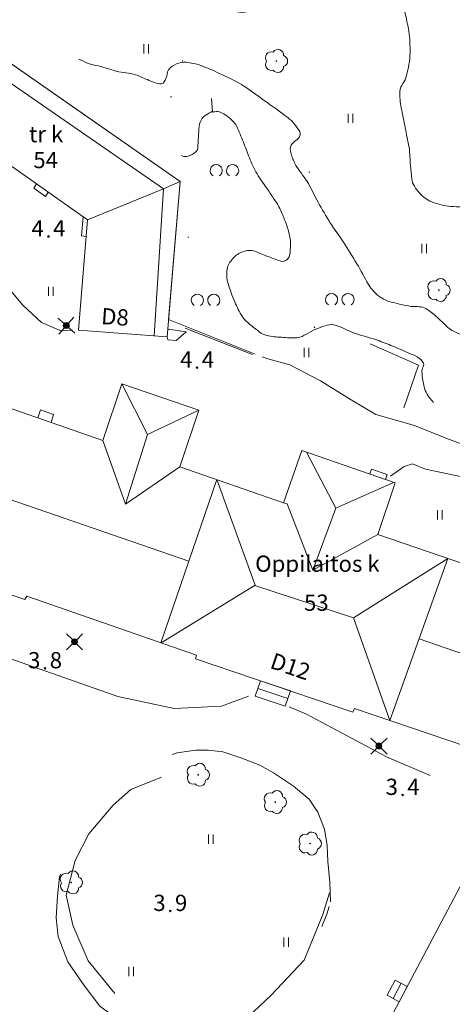
# Model space of a CAD drawing. Units: metres. Extents: x 51091 to 52615, y 14673 to 16662.
# Drawn here: x 51678 to 51725, y 16156 to 16262 of the extents above; entities that cross this region are included whole.
import ezdxf
from ezdxf.enums import TextEntityAlignment as Align

# ---------------------------------------------------------------- set-up
doc = ezdxf.new("R2010")
doc.units = ezdxf.units.M
doc.header["$MEASUREMENT"] = 0
doc.linetypes.add('DGN Style 1', pattern=[27.760405, 0.04619, -27.714214])
doc.linetypes.add('DGN Style 2', pattern=[46.190357, 27.714214, -18.476143])
for name, color, linetype, lineweight in [('14 Osoitteet', 7, 'Continuous', 0), ('20 Rakennus', 7, 'Continuous', 0), ('22 Katos ym_', 7, 'Continuous', 0), ('24 Aita ym_', 7, 'Continuous', 0), ('30 Tiet', 7, 'Continuous', 0), ('44 Metsämaa', 7, 'Continuous', 0), ('45 Piha_ yms_', 7, 'Continuous', 0), ('50 Korkeuskäyr_', 7, 'Continuous', 0), ('52 Luiska_jyrk_', 7, 'Continuous', 0), ('56 Sähkölinjat', 7, 'Continuous', 0), ('a21 Rak_p_no_np', 7, 'Continuous', 0)]:
    doc.layers.add(name, color=color, linetype=linetype, lineweight=lineweight)
doc.styles.add('Style-font80', font='font80.shx')
doc.linetypes.add('kmo_istutettuaita', pattern='A,1,-1.5,[1,dgnlstyle-kmoviiva.shx,S=0.015888,R=0,X=0,Y=0],-1.5,6', length=10)
doc.linetypes.add('kmo_jyrkanne', pattern='A,1.25,[2,dgnlstyle-kmoviiva.shx,S=0.008,R=0,X=0,Y=0],1.25', length=2.5)

# ---------------------------------------------------------------- blocks, each defined once
blk = doc.blocks.new('OCT157_14')
at = {"layer": '50 Korkeuskäyr_', "linetype": 'Continuous', "lineweight": 0}
h = blk.add_hatch(color=113, dxfattribs=at)
edge = h.paths.add_edge_path()
edge.add_arc((0, 0), 0.0885, 0, 360)
at = {"layer": '50 Korkeuskäyr_', "color": 7, "linetype": 'Continuous', "lineweight": 0}
blk.add_circle((0, 0), 0.0885, dxfattribs=at)
blk = doc.blocks.new('KLUKU_14')
at = {"layer": '50 Korkeuskäyr_', "color": 7, "linetype": 'Continuous', "lineweight": 0}
blk.add_blockref('OCT157_14', (0, 0), dxfattribs=at)
at = {"layer": '50 Korkeuskäyr_', "color": 7, "linetype": 'Continuous', "lineweight": 0, "style": 'Style-font80'}
blk.add_text('3', height=1.75, dxfattribs=at).set_placement((-0.5, 0), align=Align.RIGHT)
blk.add_text('4', height=1.75, dxfattribs=at).set_placement((0.5, 0))
blk = doc.blocks.new('OCT157_19')
at = {"layer": '50 Korkeuskäyr_', "linetype": 'Continuous', "lineweight": 0}
h = blk.add_hatch(color=113, dxfattribs=at)
edge = h.paths.add_edge_path()
edge.add_arc((0, 0), 0.0885, 0, 360)
at = {"layer": '50 Korkeuskäyr_', "color": 7, "linetype": 'Continuous', "lineweight": 0}
blk.add_circle((0, 0), 0.0885, dxfattribs=at)
blk = doc.blocks.new('KLUKU_19')
at = {"layer": '50 Korkeuskäyr_', "color": 7, "linetype": 'Continuous', "lineweight": 0}
blk.add_blockref('OCT157_19', (0, 0), dxfattribs=at)
at = {"layer": '50 Korkeuskäyr_', "color": 7, "linetype": 'Continuous', "lineweight": 0, "style": 'Style-font80'}
blk.add_text('3', height=1.75, dxfattribs=at).set_placement((-0.5, 0), align=Align.RIGHT)
blk.add_text('9', height=1.75, dxfattribs=at).set_placement((0.5, 0))
blk = doc.blocks.new('OCT157_18')
at = {"layer": '50 Korkeuskäyr_', "linetype": 'Continuous', "lineweight": 0}
h = blk.add_hatch(color=113, dxfattribs=at)
edge = h.paths.add_edge_path()
edge.add_arc((0, 0), 0.0885, 0, 360)
at = {"layer": '50 Korkeuskäyr_', "color": 7, "linetype": 'Continuous', "lineweight": 0}
blk.add_circle((0, 0), 0.0885, dxfattribs=at)
blk = doc.blocks.new('KLUKU_18')
at = {"layer": '50 Korkeuskäyr_', "color": 7, "linetype": 'Continuous', "lineweight": 0}
blk.add_blockref('OCT157_18', (0, 0), dxfattribs=at)
at = {"layer": '50 Korkeuskäyr_', "color": 7, "linetype": 'Continuous', "lineweight": 0, "style": 'Style-font80'}
blk.add_text('3', height=1.75, dxfattribs=at).set_placement((-0.5, 0), align=Align.RIGHT)
blk.add_text('8', height=1.75, dxfattribs=at).set_placement((0.5, 0))
blk = doc.blocks.new('OCT157_25')
at = {"layer": '50 Korkeuskäyr_', "linetype": 'Continuous', "lineweight": 0}
h = blk.add_hatch(color=113, dxfattribs=at)
edge = h.paths.add_edge_path()
edge.add_arc((0, 0), 0.0885, 0, 360)
at = {"layer": '50 Korkeuskäyr_', "color": 7, "linetype": 'Continuous', "lineweight": 0}
blk.add_circle((0, 0), 0.0885, dxfattribs=at)
blk = doc.blocks.new('KLUKU_25')
at = {"layer": '50 Korkeuskäyr_', "color": 7, "linetype": 'Continuous', "lineweight": 0}
blk.add_blockref('OCT157_25', (0, 0), dxfattribs=at)
at = {"layer": '50 Korkeuskäyr_', "color": 7, "linetype": 'Continuous', "lineweight": 0, "style": 'Style-font80'}
blk.add_text('4', height=1.75, dxfattribs=at).set_placement((-0.5, 0), align=Align.RIGHT)
blk.add_text('4', height=1.75, dxfattribs=at).set_placement((0.5, 0))
blk = doc.blocks.new('POR1_8')
at = {"layer": '22 Katos ym_', "color": 7, "linetype": 'Continuous', "lineweight": 0, "flags": 128}
blk.add_lwpolyline([(1.004, 0.399), (0.005, 0.399), (0, 0), (1.002, 0.002), (1.004, 0.793), (0.005, 0.792), (0.005, 0.399)], dxfattribs=at)
blk = doc.blocks.new('POR1_9')
at = {"layer": '22 Katos ym_', "color": 7, "linetype": 'Continuous', "lineweight": 0, "flags": 128}
blk.add_lwpolyline([(1.004, 0.262), (0.005, 0.262), (0, 0), (1.002, 0.001), (1.004, 0.521), (0.005, 0.52), (0.005, 0.262)], dxfattribs=at)
blk = doc.blocks.new('OCT142')
at = {"layer": '44 Metsämaa', "color": 7, "linetype": 'Continuous', "lineweight": 0, "extrusion": (0, 0, -1)}
for centre in [(0.281, -0.015), (-0.289, -0.015)]:
    blk.add_arc(centre, 0.211, 301.1855, 238.8145, dxfattribs=at)
blk = doc.blocks.new('NIITTY')
at = {"layer": '45 Piha_ yms_', "color": 7, "linetype": 'Continuous', "lineweight": 0}
for p, q in [((-0.25, -0.5), (-0.25, 0.5)), ((0.25, -0.5), (0.25, 0.5))]:
    blk.add_line(p, q, dxfattribs=at)
blk = doc.blocks.new('OCT144')
at = {"layer": '45 Piha_ yms_', "color": 7, "linetype": 'Continuous', "lineweight": 0}
for centre, radius, start, end in [((0.07, 0.255), 0.243, 355.0554, 146.275), ((-0.215, 0.146), 0.257, 71.4181, 216.6608), ((0, 0), 0.0156, 90, 270), ((0, 0), 0.0156, 270, 90), ((0.24, 0), 0.245, 287.1363, 72.8637), ((-0.212, -0.15), 0.253, 145.9376, 288.1755), ((0.067, -0.247), 0.245, 215.6063, 3.0633)]:
    blk.add_arc(centre, radius, start, end, dxfattribs=at)
blk = doc.blocks.new('KMO019')
at = {"layer": '56 Sähkölinjat', "color": 7, "linetype": 'Continuous', "lineweight": 0, "flags": 128}
for points in [[(-0.125, 0.133), (-0.491, 0.491)], [(0.133, 0.125), (0.499, 0.491)], [(-0.491, -0.499), (-0.125, -0.133)], [(0.129, -0.129), (0.499, -0.499)]]:
    blk.add_lwpolyline(points, dxfattribs=at)
at = {"layer": '56 Sähkölinjat', "color": 7, "linetype": 'Continuous', "lineweight": 0}
for radius in [0.182, 0.147, 0.112, 0.077, 0.042, 0.00701]:
    blk.add_arc((0, 0), radius, 0, 360, dxfattribs=at)
blk = doc.blocks.new('NONAME')
at = {"layer": '50 Korkeuskäyr_', "color": 7, "linetype": 'Continuous', "lineweight": 0}
blk.add_line((0, 0), (1.5, 0), dxfattribs=at)
blk = doc.blocks.new('KMO019_1')
at = {"layer": '56 Sähkölinjat', "color": 7, "linetype": 'Continuous', "lineweight": 0, "flags": 128}
for points in [[(-0.125, 0.133), (-0.491, 0.491)], [(0.133, 0.125), (0.499, 0.491)], [(-0.491, -0.499), (-0.125, -0.133)], [(0.129, -0.129), (0.499, -0.499)]]:
    blk.add_lwpolyline(points, dxfattribs=at)
at = {"layer": '56 Sähkölinjat', "color": 7, "linetype": 'Continuous', "lineweight": 0}
for radius in [0.182, 0.147, 0.112, 0.077, 0.042, 0.00701]:
    blk.add_arc((0, 0), radius, 0, 360, dxfattribs=at)

msp = doc.modelspace()

# ---------------------------------------------------------------- linework, layer by layer
at = {"layer": '20 Rakennus', "color": 7, "linetype": 'Continuous', "lineweight": 0, "flags": 128}
for points in [[(51684.69, 16228.8), (51685.64, 16240.68), (51668.75, 16252.6), (51674.03, 16259.84), (51695.61, 16244.8), (51694.22, 16228.06)], [(51740.2, 16165.57), (51713.07, 16114.02), (51711, 16114.72), (51708.61, 16108.44), (51698.93, 16112.07), (51701.14, 16118.15), (51699.3, 16118.84), (51726.71, 16170.68)]]:
    msp.add_lwpolyline(points, close=True, dxfattribs=at)
for points in [[(51644.31, 16145.39), (51649.97, 16161.66), (51644.31, 16163.67), (51643.24, 16160.65), (51638.83, 16162.17), (51642.78, 16173.37), (51647.13, 16171.92), (51646.11, 16168.79), (51651.82, 16166.83), (51657.39, 16182.79), (51652.49, 16184.38), (51666.34, 16224.2), (51687.28, 16216.91), (51689.32, 16223.01), (51697.62, 16220.15), (51695.59, 16214.07), (51706.71, 16210.18), (51708.69, 16215.82), (51718.75, 16212.33), (51716.86, 16206.79), (51727.79, 16203.03)], [(51732.55, 16181.85), (51714.37, 16188.04), (51714.19, 16187.64), (51697.27, 16193.4), (51697.37, 16193.77), (51679.13, 16200.14), (51678.9, 16199.77), (51666.9, 16203.88), (51667.08, 16204.33), (51666.05, 16204.68), (51661.21, 16190.61), (51677.39, 16184.97), (51658.96, 16131.85)]]:
    msp.add_lwpolyline(points, dxfattribs=at)
at = {"layer": '22 Katos ym_', "color": 7, "linetype": 'Continuous', "lineweight": 0, "flags": 128}
for points in [[(51680.17, 16244.54), (51679.86, 16244.08), (51681.12, 16243.19), (51681.43, 16243.64)], [(51685.16, 16241.02), (51684.98, 16238.93), (51685.5, 16238.89)], [(51694.22, 16228.06), (51694.27, 16227.75), (51695.17, 16227.68), (51696.27, 16228.62), (51694.35, 16228.89)], [(51681.73, 16218.85), (51681.99, 16219.69), (51680.57, 16220.2), (51680.3, 16219.35)], [(51717.69, 16212.7), (51717.87, 16213.25), (51716.18, 16213.82), (51716.01, 16213.31)]]:
    msp.add_lwpolyline(points, dxfattribs=at)
at = {"layer": '24 Aita ym_', "color": 7, "linetype": 'Continuous', "lineweight": 0}
msp.add_line((51703.39, 16226.18), (51696.16, 16229), dxfattribs=at)
msp.add_lwpolyline([(51719.68, 16220.42), (51721.26, 16225.02), (51716.04, 16227.3)], dxfattribs=at)
at = {"layer": '24 Aita ym_', "color": 7, "linetype": 'kmo_istutettuaita', "lineweight": 0}
for points in [[(51688.57, 16157.34), (51685.71, 16160.85), (51684.05, 16164.71), (51683.36, 16167.91), (51684.3, 16171.67), (51685.77, 16174.53), (51688.39, 16177.63), (51690.3, 16179.31), (51693.59, 16180.63)], [(51692.22, 16154.79), (51696.51, 16153.79), (51699.54, 16153.59), (51702.88, 16154.8), (51705.41, 16157.16), (51708.96, 16160.93), (51710.96, 16165.86), (51711.69, 16168.18)]]:
    msp.add_lwpolyline(points, dxfattribs=at)
at = {"layer": '30 Tiet', "color": 7, "linetype": 'DGN Style 2', "lineweight": 0, "flags": 128}
for points in [[(51684.02, 16228.79), (51682.72, 16228.76), (51680.71, 16229.6), (51678.7, 16231.47), (51677.04, 16233.44), (51676.06, 16235.68), (51675.2, 16238.21), (51674.27, 16240.43), (51672.81, 16242.99), (51671.43, 16245.81), (51670.25, 16248.09), (51668.94, 16250.02), (51668.64, 16251.1), (51668.61, 16251.7)], [(51720.82, 16218.52), (51716.65, 16219.71), (51714.01, 16221.28), (51710.7, 16223.33), (51707.39, 16225.06), (51705.05, 16225.71), (51704.43, 16225.9)], [(51745.1, 16207.32), (51742.12, 16209.13), (51739.17, 16211.14), (51736.72, 16212.98), (51732.88, 16214.01), (51728.04, 16215.77), (51725.78, 16216.59), (51724.47, 16217.06), (51720.82, 16218.52)], [(51718.23, 16213.06), (51719.7, 16214.09), (51720.61, 16214.38), (51721.99, 16213.81), (51726.63, 16212.84), (51729.25, 16211.89), (51729.87, 16211.52), (51730.01, 16210.6), (51729.82, 16209.98)], [(51702.95, 16189.37), (51700.05, 16188.3), (51694.95, 16188.02), (51688.91, 16189.31), (51676.57, 16193.68), (51664.96, 16197.94)], [(51753.01, 16193.47), (51752.02, 16183.22), (51750.29, 16177.88), (51748.28, 16175.66), (51745.68, 16174.38), (51743.25, 16174.11), (51739.9, 16174.33), (51730.19, 16177.5), (51717.79, 16182.82), (51709.19, 16187.41), (51707.32, 16188.22)], [(51711.77, 16167.22), (51711.71, 16169.31), (51711.5, 16171.56), (51711.43, 16173.27), (51711.14, 16175.03), (51710.43, 16176.86), (51709.48, 16178.26), (51707.79, 16179.68), (51705.64, 16181.11), (51704.19, 16181.92), (51702.14, 16182.71), (51700.19, 16183.38), (51698.66, 16183.55), (51697.28, 16183.53), (51695.3, 16183.27), (51693.16, 16182.58), (51691.33, 16181.72), (51689.21, 16180.3), (51687.24, 16178.73), (51685.97, 16177.08), (51684.95, 16175.46), (51684.09, 16173.69), (51683.25, 16171.72), (51682.64, 16169.91), (51682.42, 16167.87), (51682.27, 16165.48), (51682.49, 16163.46), (51683.53, 16160.73), (51685.27, 16158.18), (51686.96, 16155.96), (51688.84, 16154.62), (51691.58, 16153.73), (51694.33, 16152.89), (51696.76, 16152.54), (51699.08, 16153.12), (51701.7, 16153.72), (51704.51, 16154.65), (51706.59, 16156.2), (51707.98, 16157.76), (51709.14, 16160.09), (51710.17, 16162.45), (51710.82, 16164.42), (51711.38, 16165.87), (51711.64, 16166.69)]]:
    msp.add_lwpolyline(points, dxfattribs=at)
at = {"layer": '44 Metsämaa', "color": 7, "linetype": 'DGN Style 1', "lineweight": 0, "flags": 128}
for points in [[(51695.87, 16257.72), (51695.73, 16259.11), (51696.34, 16260.55), (51697.44, 16261.41), (51698.71, 16260.98), (51699.82, 16260.11), (51700.45, 16258.25), (51701.17, 16255.98), (51701.93, 16253.83), (51702.7, 16252.23), (51703.35, 16251.21), (51703.85, 16250.66), (51704.8, 16250.54), (51705.96, 16251.1), (51707.79, 16251.3), (51708.85, 16250.67), (51709.67, 16248.89), (51709.69, 16246.75), (51709.32, 16244.91), (51708.49, 16243.2), (51707.48, 16242.1), (51705.82, 16241.69), (51703.66, 16242.08), (51701.42, 16242.75), (51699.39, 16243.73), (51697.56, 16245.01), (51695.88, 16246.41), (51694.36, 16247.55), (51692.89, 16248.62), (51692.04, 16249.66), (51691.69, 16250.83), (51692.5, 16252.22), (51693.99, 16253.43), (51695.08, 16254.27), (51695.84, 16255), (51696.17, 16255.83), (51696.26, 16256.55), (51696.02, 16257.19)], [(51696.45, 16238.82), (51698.23, 16238.28), (51699.59, 16237), (51700.73, 16235.46), (51701.66, 16234.16), (51702.51, 16232.69), (51703, 16231.23), (51703.14, 16229.84), (51702.93, 16228.75), (51702.73, 16227.93)], [(51710.08, 16229.04), (51709.49, 16230.09), (51709.63, 16232.08), (51709.63, 16233.1), (51710.31, 16234.42), (51711.8, 16235.92), (51713.11, 16236.34), (51714.6, 16235.79), (51715.84, 16234.94), (51716.5, 16233.61), (51716.59, 16232.33), (51716.12, 16230.8), (51714.98, 16229.92), (51713.62, 16229.28), (51712.2, 16228.75), (51711.05, 16228.62), (51710.47, 16228.68)]]:
    msp.add_lwpolyline(points, dxfattribs=at)
at = {"layer": '50 Korkeuskäyr_', "color": 7, "linetype": 'Continuous', "lineweight": 0}
for points, knots in [([(51735.64, 16249.93), (51734.49, 16248.51), (51733.35, 16247.09), (51732.2, 16245.67), (51730.95, 16244.11), (51729.18, 16243.06), (51727.23, 16242.34), (51726.41, 16242.04), (51725.55, 16242.05), (51724.72, 16242.12), (51724.03, 16242.19), (51723.34, 16242.31), (51722.67, 16242.61), (51722.15, 16242.83), (51721.74, 16243.13), (51721.36, 16243.56), (51720.94, 16244.03), (51720.58, 16244.51), (51720.52, 16245.09), (51720.46, 16245.57), (51720.42, 16246.05), (51720.38, 16246.53), (51720.32, 16247.18), (51720.34, 16247.84), (51720.23, 16248.48), (51720.1, 16249.19), (51719.95, 16249.89), (51719.82, 16250.59), (51719.68, 16251.31), (51719.54, 16252.02), (51719.4, 16252.74), (51719.29, 16253.32), (51719.21, 16253.93), (51719.25, 16254.51), (51719.28, 16255.11), (51719.83, 16255.6), (51719.97, 16256.2), (51720.15, 16257.01), (51720.33, 16257.83), (51720.34, 16258.65), (51720.35, 16259.43), (51720.32, 16260.22), (51720.2, 16261), (51720.11, 16261.58), (51719.99, 16262.15), (51719.86, 16262.72), (51719.72, 16263.31), (51719.54, 16263.87), (51719.3, 16264.42), (51719.1, 16264.87), (51718.8, 16265.24), (51718.43, 16265.58), (51717.95, 16266.03), (51717.44, 16266.36), (51716.86, 16266.66), (51716.31, 16266.94), (51715.76, 16267.16), (51715.18, 16267.25), (51714.79, 16267.31), (51714.37, 16267.28), (51713.97, 16267.18), (51713.45, 16267.05), (51712.93, 16266.89), (51712.44, 16266.66), (51711.45, 16266.21), (51710.6, 16265.5), (51709.59, 16265.14), (51708.68, 16264.81), (51707.75, 16264.54), (51706.83, 16264.22), (51706.18, 16263.99), (51705.53, 16263.75), (51704.88, 16263.52), (51704.46, 16263.38), (51704.01, 16263.31), (51703.58, 16263.23), (51702.89, 16263.1), (51702.14, 16262.9), (51701.47, 16263.17), (51700.73, 16263.46), (51700.12, 16263.93), (51699.46, 16264.37), (51698.89, 16264.76), (51698.3, 16265.07), (51697.81, 16265.56), (51697.31, 16266.05), (51696.96, 16266.64), (51696.57, 16267.21), (51695.68, 16268.49), (51695.05, 16269.97), (51694.01, 16271.14), (51693.34, 16271.9), (51692.55, 16272.54), (51691.84, 16273.26), (51691.22, 16273.88), (51690.61, 16274.49), (51690.02, 16275.16), (51689.5, 16275.75), (51689.16, 16276.48), (51688.85, 16277.22), (51688.6, 16277.83), (51688.42, 16278.48), (51688.18, 16279.1), (51687.96, 16279.66), (51687.59, 16280.14), (51687.4, 16280.74), (51687.3, 16281.09), (51687.32, 16281.44), (51687.33, 16281.79), (51687.34, 16282.28), (51687.39, 16282.78), (51687.47, 16283.27), (51687.53, 16283.65), (51687.59, 16284.02), (51687.82, 16284.35), (51687.98, 16284.56), (51688.17, 16284.68), (51688.36, 16284.84), (51688.46, 16284.94), (51688.69, 16285.22), (51688.69, 16285.09), (51688.69, 16285.08), (51688.69, 16285.08), (51688.69, 16285.07)], [0, 0, 0, 0, 0.063191, 0.063191, 0.063191, 0.132335, 0.132335, 0.132335, 0.161345, 0.161345, 0.161345, 0.185757, 0.185757, 0.185757, 0.204453, 0.204453, 0.204453, 0.224561, 0.224561, 0.224561, 0.24137, 0.24137, 0.24137, 0.263909, 0.263909, 0.263909, 0.288722, 0.288722, 0.288722, 0.314003, 0.314003, 0.314003, 0.334482, 0.334482, 0.334482, 0.355722, 0.355722, 0.355722, 0.384375, 0.384375, 0.384375, 0.411592, 0.411592, 0.411592, 0.431801, 0.431801, 0.431801, 0.452508, 0.452508, 0.452508, 0.469182, 0.469182, 0.469182, 0.491233, 0.491233, 0.491233, 0.511741, 0.511741, 0.511741, 0.525697, 0.525697, 0.525697, 0.544451, 0.544451, 0.544451, 0.581734, 0.581734, 0.581734, 0.61528, 0.61528, 0.61528, 0.639275, 0.639275, 0.639275, 0.654615, 0.654615, 0.654615, 0.678979, 0.678979, 0.678979, 0.706037, 0.706037, 0.706037, 0.729492, 0.729492, 0.729492, 0.753388, 0.753388, 0.753388, 0.807498, 0.807498, 0.807498, 0.842568, 0.842568, 0.842568, 0.872883, 0.872883, 0.872883, 0.900232, 0.900232, 0.900232, 0.923304, 0.923304, 0.923304, 0.944249, 0.944249, 0.944249, 0.956474, 0.956474, 0.956474, 0.973582, 0.973582, 0.973582, 0.986709, 0.986709, 0.986709, 0.995125, 0.995125, 0.995125, 0.99985, 0.99985, 0.99985, 1, 1, 1, 1]), ([(51727.98, 16227.35), (51727.04, 16227.76), (51726.1, 16228.18), (51725.16, 16228.59), (51724.33, 16228.96), (51723.79, 16229.77), (51723.07, 16230.34), (51722.68, 16230.64), (51722.33, 16231), (51721.86, 16231.2), (51721.41, 16231.4), (51720.89, 16231.27), (51720.42, 16231.35), (51719.76, 16231.47), (51719.11, 16231.61), (51718.46, 16231.77), (51718.01, 16231.89), (51717.59, 16232.04), (51717.19, 16232.31), (51716.63, 16232.68), (51716.2, 16233.15), (51715.87, 16233.71), (51715.43, 16234.44), (51715.07, 16235.22), (51714.62, 16235.94), (51714.14, 16236.72), (51713.67, 16237.5), (51713.17, 16238.27), (51712.72, 16238.97), (51712.21, 16239.64), (51711.76, 16240.34), (51711.3, 16241.07), (51710.88, 16241.81), (51710.45, 16242.56), (51710.08, 16243.22), (51709.77, 16243.91), (51709.4, 16244.58), (51709.04, 16245.22), (51708.53, 16245.77), (51708.14, 16246.41), (51707.93, 16246.75), (51707.78, 16247.13), (51707.63, 16247.5), (51707.5, 16247.85), (51707.38, 16248.26), (51707.51, 16248.61), (51707.56, 16248.75), (51707.68, 16248.87), (51707.79, 16248.99), (51707.95, 16249.17), (51708.17, 16249.26), (51708.33, 16249.45), (51708.5, 16249.64), (51708.59, 16249.98), (51708.47, 16250.18), (51708.16, 16250.73), (51707.72, 16251.29), (51707.19, 16251.68), (51706.35, 16252.31), (51705.51, 16252.92), (51704.66, 16253.53), (51703.95, 16254.03), (51703.26, 16254.54), (51702.54, 16255.03), (51701.69, 16255.6), (51700.74, 16256), (51699.82, 16256.44), (51699.17, 16256.75), (51698.53, 16257.03), (51697.84, 16257.29), (51697.31, 16257.49), (51696.77, 16257.59), (51696.24, 16257.64), (51695.9, 16257.67), (51695.57, 16257.59), (51695.23, 16257.46), (51694.88, 16257.32), (51694.59, 16257.13), (51694.37, 16256.83), (51694.16, 16256.56), (51694.24, 16256.2), (51694.08, 16255.91), (51693.95, 16255.68), (51693.84, 16255.37), (51693.62, 16255.33), (51693.13, 16255.25), (51692.57, 16255.57), (51692.08, 16255.77), (51691.65, 16255.94), (51691.25, 16256.17), (51690.81, 16256.3), (51690.14, 16256.49), (51689.42, 16256.5), (51688.74, 16256.68), (51688.1, 16256.86), (51687.47, 16257.06), (51686.83, 16257.24), (51686.46, 16257.34), (51686.06, 16257.36), (51685.71, 16257.52), (51685.38, 16257.67), (51685.05, 16257.83), (51684.71, 16257.98)], [0, 0, 0, 0, 0.050609, 0.050609, 0.050609, 0.095305, 0.095305, 0.095305, 0.119706, 0.119706, 0.119706, 0.143631, 0.143631, 0.143631, 0.176522, 0.176522, 0.176522, 0.199176, 0.199176, 0.199176, 0.230782, 0.230782, 0.230782, 0.272866, 0.272866, 0.272866, 0.317912, 0.317912, 0.317912, 0.359096, 0.359096, 0.359096, 0.401346, 0.401346, 0.401346, 0.438809, 0.438809, 0.438809, 0.475314, 0.475314, 0.475314, 0.495135, 0.495135, 0.495135, 0.513429, 0.513429, 0.513429, 0.521198, 0.521198, 0.521198, 0.532909, 0.532909, 0.532909, 0.545236, 0.545236, 0.545236, 0.577684, 0.577684, 0.577684, 0.629106, 0.629106, 0.629106, 0.671818, 0.671818, 0.671818, 0.722156, 0.722156, 0.722156, 0.757607, 0.757607, 0.757607, 0.784512, 0.784512, 0.784512, 0.801268, 0.801268, 0.801268, 0.818771, 0.818771, 0.818771, 0.834758, 0.834758, 0.834758, 0.846799, 0.846799, 0.846799, 0.873034, 0.873034, 0.873034, 0.895689, 0.895689, 0.895689, 0.930294, 0.930294, 0.930294, 0.962934, 0.962934, 0.962934, 0.981873, 0.981873, 0.981873, 1, 1, 1, 1]), ([(51695.77, 16247.6), (51696.09, 16247.41), (51696.56, 16247.5), (51696.91, 16247.72), (51697.18, 16247.89), (51697.48, 16248.08), (51697.51, 16248.38), (51697.54, 16248.79), (51697.54, 16249.2), (51697.57, 16249.61), (51697.59, 16249.99), (51697.62, 16250.38), (51697.65, 16250.76), (51697.67, 16251.06), (51697.79, 16251.34), (51697.99, 16251.61), (51698.17, 16251.85), (51698.42, 16251.96), (51698.65, 16252.12), (51698.78, 16252.2), (51699.08, 16252.42), (51699.08, 16252.27), (51699.08, 16252.27), (51699.08, 16252.26), (51699.08, 16252.26)], [0, 0, 0, 0, 0.172885, 0.172885, 0.172885, 0.306929, 0.306929, 0.306929, 0.49274, 0.49274, 0.49274, 0.665436, 0.665436, 0.665436, 0.803519, 0.803519, 0.803519, 0.929073, 0.929073, 0.929073, 0.998044, 0.998044, 0.998044, 1, 1, 1, 1]), ([(51699.08, 16252.26), (51699.17, 16252.28), (51699.25, 16252.3), (51699.34, 16252.32), (51699.78, 16252.43), (51700.2, 16252.16), (51700.62, 16251.86), (51701.16, 16251.48), (51701.55, 16251.08), (51701.79, 16250.54), (51702.04, 16249.97), (51702.27, 16249.39), (51702.5, 16248.81), (51702.72, 16248.26), (51702.91, 16247.7), (51703.14, 16247.15), (51703.38, 16246.55), (51703.65, 16245.95), (51704.01, 16245.42), (51704.39, 16244.85), (51704.78, 16244.28), (51705.17, 16243.71), (51705.43, 16243.32), (51705.7, 16242.93), (51705.97, 16242.54), (51706.24, 16242.14), (51706.42, 16241.68), (51706.62, 16241.23), (51706.8, 16240.81), (51706.96, 16240.39), (51707.11, 16239.95), (51707.26, 16239.52), (51707.36, 16239.09), (51707.44, 16238.65), (51707.52, 16238.26), (51707.48, 16237.85), (51707.46, 16237.44), (51707.43, 16237.1), (51707.48, 16236.76), (51707.16, 16236.44), (51706.91, 16236.19), (51706.62, 16236.15), (51706.36, 16236.24), (51705.91, 16236.39), (51705.46, 16236.56), (51705.02, 16236.73), (51704.55, 16236.91), (51704.1, 16237.12), (51703.64, 16237.29), (51703.25, 16237.44), (51702.78, 16237.39), (51702.36, 16237.24), (51701.94, 16237.09), (51701.6, 16236.86), (51701.28, 16236.5), (51700.96, 16236.15), (51700.74, 16235.79), (51700.67, 16235.37), (51700.58, 16234.86), (51700.62, 16234.31), (51700.77, 16233.81), (51700.97, 16233.14), (51701.2, 16232.49), (51701.48, 16231.85), (51701.73, 16231.28), (51701.97, 16230.74), (51702.32, 16230.22), (51702.63, 16229.78), (51703.04, 16229.46), (51703.47, 16229.12), (51703.93, 16228.75), (51704.36, 16228.36), (51704.93, 16228.21), (51705.46, 16228.08), (51705.99, 16228.06), (51706.53, 16228.02), (51707.09, 16227.98), (51707.65, 16227.9), (51708.21, 16227.97), (51708.92, 16228.06), (51709.5, 16228.63), (51710.19, 16228.88), (51710.83, 16229.11), (51711.51, 16229.49), (51712.14, 16229.37), (51712.93, 16229.22), (51713.67, 16228.69), (51714.46, 16228.43), (51715.31, 16228.15), (51716.19, 16227.92), (51717.04, 16227.62), (51717.6, 16227.42), (51718.15, 16227.2), (51718.7, 16226.98), (51719.1, 16226.82), (51719.49, 16226.63), (51719.88, 16226.45), (51720.53, 16226.14), (51721.23, 16226.05), (51721.73, 16225.35), (51721.97, 16225), (51721.56, 16224.64), (51721.6, 16224.29), (51721.64, 16223.98), (51721.67, 16223.66), (51721.73, 16223.35), (51721.79, 16222.99), (51721.85, 16222.64), (51721.98, 16222.29), (51722.08, 16222.02), (51722.24, 16221.77), (51722.41, 16221.54), (51722.56, 16221.35), (51722.71, 16221.17), (51722.85, 16220.98)], [0, 0, 0, 0, 0.00452, 0.00452, 0.00452, 0.028046, 0.028046, 0.028046, 0.058542, 0.058542, 0.058542, 0.09084, 0.09084, 0.09084, 0.121621, 0.121621, 0.121621, 0.155124, 0.155124, 0.155124, 0.190678, 0.190678, 0.190678, 0.21517, 0.21517, 0.21517, 0.240415, 0.240415, 0.240415, 0.264185, 0.264185, 0.264185, 0.287307, 0.287307, 0.287307, 0.308174, 0.308174, 0.308174, 0.326235, 0.326235, 0.326235, 0.340492, 0.340492, 0.340492, 0.36528, 0.36528, 0.36528, 0.390877, 0.390877, 0.390877, 0.413074, 0.413074, 0.413074, 0.435659, 0.435659, 0.435659, 0.457871, 0.457871, 0.457871, 0.484944, 0.484944, 0.484944, 0.520926, 0.520926, 0.520926, 0.552546, 0.552546, 0.552546, 0.580044, 0.580044, 0.580044, 0.609702, 0.609702, 0.609702, 0.637553, 0.637553, 0.637553, 0.666534, 0.666534, 0.666534, 0.704155, 0.704155, 0.704155, 0.739028, 0.739028, 0.739028, 0.782145, 0.782145, 0.782145, 0.828876, 0.828876, 0.828876, 0.859647, 0.859647, 0.859647, 0.882051, 0.882051, 0.882051, 0.919145, 0.919145, 0.919145, 0.937597, 0.937597, 0.937597, 0.953911, 0.953911, 0.953911, 0.972736, 0.972736, 0.972736, 0.98771, 0.98771, 0.98771, 1, 1, 1, 1])]:
    msp.add_open_spline(points, degree=3, knots=knots, dxfattribs=at)
at = {"layer": '52 Luiska_jyrk_', "color": 7, "linetype": 'kmo_jyrkanne', "lineweight": 13, "flags": 128}
msp.add_lwpolyline([(51651.37, 16259.99), (51657.63, 16271.36), (51674.05, 16259.82), (51695.61, 16244.8), (51694.37, 16229.95), (51703.67, 16226.21)], dxfattribs=at)
at = {"layer": 'a21 Rak_p_no_np', "color": 7, "linetype": 'Continuous', "lineweight": 0}
for p, q in [((51689.74, 16210.06), (51692.09, 16217.54)), ((51668.74, 16213.49), (51696.54, 16203.92)), ((51709.87, 16202.94), (51712.36, 16209.61)), ((51703.63, 16201.27), (51714.24, 16197.8)), ((51721.31, 16195.52), (51741.72, 16188.5))]:
    msp.add_line(p, q, dxfattribs=at)
at = {"layer": 'a21 Rak_p_no_np', "color": 7, "linetype": 'Continuous', "lineweight": 0, "flags": 128}
for points in [[(51672.99, 16258.42), (51693.81, 16244), (51692.83, 16228.16)], [(51685.64, 16240.68), (51693.81, 16244), (51695.61, 16244.8)], [(51689.32, 16223.01), (51692.09, 16217.54), (51697.62, 16220.15)], [(51695.59, 16214.07), (51689.74, 16210.06), (51687.28, 16216.91)], [(51709.19, 16215.64), (51712.36, 16209.61), (51718.57, 16212.39)], [(51693.52, 16195.12), (51699.54, 16212.69), (51703.67, 16201.3), (51693.57, 16195.1)], [(51706.71, 16210.18), (51707.12, 16210.07), (51709.87, 16202.94), (51716.86, 16206.79)], [(51718.18, 16186.74), (51724.4, 16204.19), (51714.24, 16197.8), (51718.17, 16186.74)]]:
    msp.add_lwpolyline(points, dxfattribs=at)

# ---------------------------------------------------------------- block references
at = {"layer": '22 Katos ym_', "color": 7, "linetype": 'Continuous', "lineweight": 0}
for name, p, xscale, yscale, zscale, rotation in [('POR1_9', (51707.48, 16189.93), 3.387691226247931, 3.387691226247931, 3.38769122624793, 161.2077591488885), ('POR1_8', (51719.17, 16156.44), 1.863436481968719, 1.863436481968719, 1.863436481968719, 62.13679049420022)]:
    msp.add_blockref(name, p, dxfattribs=dict(at, xscale=xscale, yscale=yscale, zscale=zscale, rotation=rotation))
at = {"layer": '44 Metsämaa', "color": 7, "linetype": 'Continuous', "lineweight": 0, "xscale": 3.100000931324157, "yscale": 3.100000931324157, "zscale": 3.100000931324157}
for p in [(51700.36, 16246.01), (51698.33, 16232.05), (51712.77, 16232.13)]:
    msp.add_blockref('OCT142', p, dxfattribs=at)
at = {"layer": '45 Piha_ yms_', "color": 7, "linetype": 'Continuous', "lineweight": 0}
for p in [(51691.97, 16259.08), (51713.93, 16251.6), (51721.86, 16237.58), (51681.71, 16232.97), (51709.21, 16226.38), (51723.55, 16208.88), (51698.91, 16173.97), (51707, 16162.85), (51690.33, 16159.69)]:
    msp.add_blockref('NIITTY', p, dxfattribs=at)
at = {"layer": '45 Piha_ yms_', "color": 7, "linetype": 'Continuous', "lineweight": 0, "xscale": 2.5, "yscale": 2.5, "zscale": 2.5}
for p in [(51705.96, 16257.77), (51723.45, 16233.1), (51697.55, 16180.89), (51705.84, 16177.95), (51709.59, 16173.48), (51683.9, 16169.29)]:
    msp.add_blockref('OCT144', p, dxfattribs=at)
at = {"layer": '50 Korkeuskäyr_', "color": 7, "linetype": 'Continuous', "lineweight": 0, "rotation": 273.395476528941}
msp.add_blockref('NONAME', (51698.99, 16253.75), dxfattribs=at)
at = {"layer": '50 Korkeuskäyr_', "color": 7, "linetype": 'Continuous', "lineweight": 0}
for name, p in [('KLUKU_25', (51681.44, 16238.88)), ('KLUKU_25', (51697.43, 16224.75)), ('KLUKU_18', (51681.08, 16192.36)), ('KLUKU_14', (51719.54, 16178.72)), ('KLUKU_19', (51694.55, 16166.22))]:
    msp.add_blockref(name, p, dxfattribs=at)
at = {"layer": '56 Sähkölinjat', "color": 7, "linetype": 'Continuous', "lineweight": 0, "xscale": 1.749999004165931, "yscale": 1.749999004165931, "zscale": 1.749999004165931, "rotation": 3.860614106658685}
msp.add_blockref('KMO019_1', (51683.36, 16229.28), dxfattribs=at)
at = {"layer": '56 Sähkölinjat', "color": 7, "linetype": 'Continuous', "lineweight": 0, "xscale": 1.75, "yscale": 1.75, "zscale": 1.75}
for p in [(51684.25, 16195.22), (51716.99, 16183.99)]:
    msp.add_blockref('KMO019', p, dxfattribs=at)

# ---------------------------------------------------------------- texts
at = {"layer": '14 Osoitteet', "color": 7, "linetype": 'Continuous', "lineweight": 0, "style": 'Style-font80'}
for s, rotation, p in [('D8', 356.2289, (51687.07, 16229.44)), ('D12', 341.194, (51705.16, 16192.43))]:
    msp.add_text(s, height=1.75, rotation=rotation, dxfattribs=at).set_placement(p)
at = {"layer": '20 Rakennus', "color": 7, "linetype": 'Continuous', "lineweight": 0, "style": 'Style-font80'}
for s, p in [('tr k', (51681.19, 16249.9)), ('54', (51681.14, 16247.11)), ('Oppilaitos k', (51710.37, 16203.63)), ('53', (51710.26, 16199.43))]:
    msp.add_text(s, height=1.75, dxfattribs=at).set_placement(p, align=Align.MIDDLE_CENTER)

doc.saveas('drawing.dxf')
